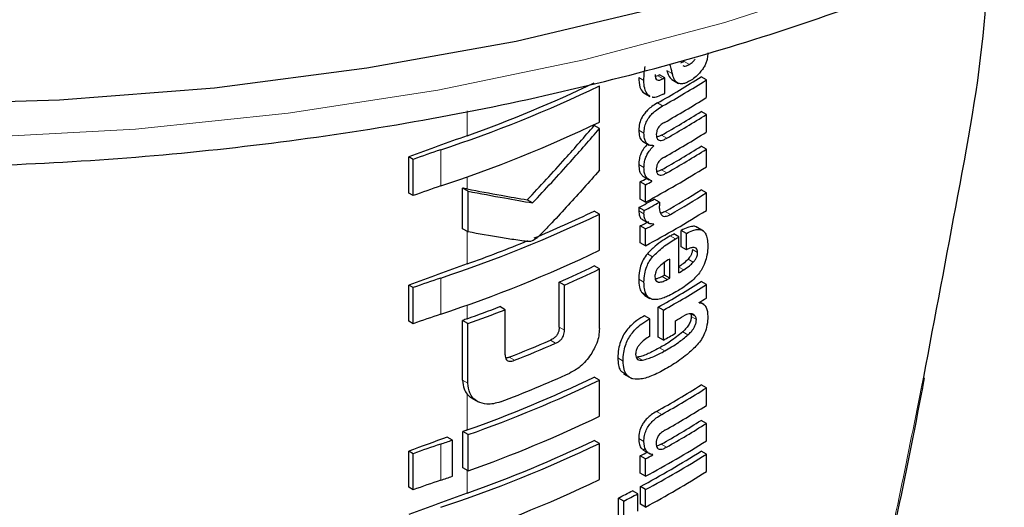
# Model space of a CAD drawing. Units: millimetres. Extents: x 0 to 210, y 0 to 297.
# Drawn here: x 169 to 170, y 87 to 88 of the extents above; entities that cross this region are included whole.
import ezdxf

# ---------------------------------------------------------------- set-up
doc = ezdxf.new("R2010")
doc.units = ezdxf.units.MM

msp = doc.modelspace()

# ---------------------------------------------------------------- linework, layer by layer
at = {"color": 7, "linetype": 'Continuous', "lineweight": 25}
for p, q in [((169.93424, 87.68842), (169.92945, 87.68634)), ((169.89855, 87.66919), (169.89528, 87.66799)), ((169.90797, 87.66644), (169.9009, 87.67052)), ((169.81953, 87.60647), (169.81953, 87.65537)), ((169.90797, 87.64514), (169.90797, 87.66644)), ((169.91758, 87.6638), (169.92645, 87.65868)), ((169.96424, 87.66338), (169.95716, 87.66746)), ((169.96424, 87.63966), (169.96424, 87.66338)), ((169.87849, 87.6467), (169.88068, 87.64535)), ((169.88052, 87.64508), (169.8876, 87.641)), ((169.8879, 87.64156), (169.88556, 87.64262)), ((169.96424, 87.61663), (169.95716, 87.62072)), ((169.96424, 87.59291), (169.96424, 87.61663)), ((169.81953, 87.59756), (169.81243, 87.60166)), ((169.81953, 87.5412), (169.81953, 87.59756)), ((169.87767, 87.5806), (169.88701, 87.57521)), ((169.8934, 87.57417), (169.89262, 87.57462)), ((169.8934, 87.57417), (169.8934, 87.57452)), ((169.96424, 87.56971), (169.95716, 87.5738)), ((169.96424, 87.54608), (169.96424, 87.56971)), ((169.5617, 87.5104), (169.5617, 87.55929)), ((169.56757, 87.5559), (169.5617, 87.55929)), ((169.56757, 87.50701), (169.56757, 87.5559)), ((169.87491, 87.50226), (169.87491, 87.52572)), ((169.88199, 87.52164), (169.87491, 87.52572)), ((169.88, 87.53229), (169.88708, 87.52821)), ((169.89071, 87.52638), (169.89071, 87.52673)), ((169.56757, 87.50701), (169.5617, 87.5104)), ((169.6345, 87.46209), (169.6345, 87.51713)), ((169.64176, 87.51294), (169.6345, 87.51713)), ((169.64176, 87.4579), (169.64176, 87.51294)), ((169.88199, 87.49818), (169.88199, 87.52164)), ((169.96424, 87.51067), (169.95716, 87.51476)), ((169.96424, 87.48704), (169.96424, 87.51067)), ((169.72918, 87.49715), (169.72201, 87.50129)), ((169.88199, 87.49818), (169.87491, 87.50226)), ((169.9009, 87.49816), (169.89383, 87.50224)), ((169.81953, 87.48195), (169.81243, 87.48604)), ((169.88012, 87.48679), (169.87305, 87.49087)), ((169.81953, 87.43305), (169.81953, 87.48195)), ((169.87734, 87.47479), (169.88668, 87.46939)), ((169.64176, 87.4579), (169.6345, 87.46209)), ((169.87491, 87.44322), (169.87491, 87.4659)), ((169.88199, 87.46182), (169.87491, 87.4659)), ((169.88199, 87.43914), (169.88199, 87.46182)), ((169.8934, 87.46804), (169.89258, 87.46851)), ((169.8934, 87.46804), (169.8934, 87.46838)), ((169.93026, 87.43783), (169.93026, 87.45982)), ((169.93734, 87.45574), (169.93026, 87.45982)), ((169.93734, 87.43375), (169.93734, 87.45574)), ((169.96062, 87.45905), (169.95062, 87.46483)), ((169.88199, 87.43914), (169.87491, 87.44322)), ((169.92712, 87.45108), (169.92005, 87.45516)), ((169.92712, 87.4026), (169.92712, 87.45108)), ((169.93734, 87.43375), (169.93026, 87.43783)), ((169.90755, 87.39944), (169.90755, 87.41659)), ((169.91462, 87.39536), (169.91462, 87.42116)), ((169.81953, 87.40776), (169.81243, 87.41186)), ((169.81953, 87.32707), (169.81953, 87.40776)), ((169.76517, 87.32919), (169.76517, 87.39001)), ((169.7723, 87.3859), (169.76517, 87.39001)), ((169.91462, 87.39536), (169.90755, 87.39944)), ((169.96424, 87.38653), (169.95716, 87.39062)), ((169.5617, 87.33697), (169.5617, 87.38587)), ((169.56757, 87.38248), (169.5617, 87.38587)), ((169.56757, 87.33358), (169.56757, 87.38248)), ((169.7723, 87.32508), (169.7723, 87.3859)), ((169.87629, 87.37648), (169.88097, 87.37199)), ((169.96424, 87.36844), (169.96424, 87.38653)), ((169.88092, 87.3719), (169.88799, 87.36782)), ((169.95458, 87.36207), (169.95458, 87.36242)), ((169.96083, 87.35986), (169.95546, 87.36296)), ((169.69207, 87.35262), (169.68486, 87.35678)), ((169.69207, 87.2918), (169.69207, 87.35262)), ((169.89915, 87.31556), (169.89915, 87.35607)), ((169.90623, 87.35199), (169.89915, 87.35607)), ((169.90623, 87.31147), (169.90623, 87.35199)), ((169.56757, 87.33358), (169.5617, 87.33697)), ((169.63437, 87.25743), (169.63437, 87.33812)), ((169.64163, 87.33393), (169.63437, 87.33812)), ((169.88779, 87.34039), (169.88071, 87.34447)), ((169.88779, 87.31675), (169.88779, 87.34039)), ((169.92242, 87.32074), (169.92242, 87.33762)), ((169.64163, 87.25324), (169.64163, 87.33393)), ((169.90623, 87.31147), (169.89915, 87.31556)), ((169.81953, 87.25734), (169.81243, 87.26143)), ((169.81953, 87.20844), (169.81953, 87.25734)), ((169.85207, 87.26605), (169.86339, 87.25952)), ((170.25719, 87.24763), (170.2596, 87.26059)), ((169.96424, 87.24681), (169.95716, 87.25089)), ((169.96424, 87.22309), (169.96424, 87.24681)), ((169.64733, 87.23278), (169.65583, 87.22788)), ((169.96424, 87.19885), (169.95716, 87.20293)), ((169.96424, 87.17522), (169.96424, 87.19885)), ((169.62068, 87.17622), (169.61368, 87.18026)), ((169.62068, 87.12732), (169.62068, 87.17622)), ((169.63463, 87.13889), (169.63463, 87.18779)), ((169.64189, 87.1836), (169.63463, 87.18779)), ((169.64189, 87.13471), (169.64189, 87.1836)), ((169.81953, 87.17183), (169.81243, 87.17593)), ((169.81953, 87.12293), (169.81953, 87.17183)), ((169.87847, 87.16303), (169.88777, 87.15766)), ((169.5617, 87.11236), (169.5617, 87.16126)), ((169.56757, 87.15787), (169.5617, 87.16126)), ((169.56757, 87.10897), (169.56757, 87.15787)), ((169.87491, 87.1314), (169.87491, 87.15486)), ((169.88199, 87.15078), (169.87491, 87.15486)), ((169.88199, 87.12732), (169.88199, 87.15078)), ((169.89195, 87.15619), (169.89034, 87.15712)), ((169.89195, 87.15619), (169.89195, 87.15654)), ((169.96424, 87.15721), (169.95716, 87.16129)), ((169.96424, 87.13358), (169.96424, 87.15721)), ((169.64189, 87.13471), (169.63463, 87.13889)), ((169.88199, 87.12732), (169.87491, 87.1314)), ((169.56757, 87.10897), (169.5617, 87.11236)), ((169.87499, 87.0898), (169.87499, 87.11344)), ((169.88206, 87.10935), (169.87499, 87.11344)), ((169.88206, 87.08572), (169.88206, 87.10935)), ((169.84529, 87.07423), (169.84529, 87.09786)), ((169.85238, 87.09377), (169.84529, 87.09786)), ((169.87147, 87.1037), (169.86439, 87.10778)), ((169.87147, 87.08006), (169.87147, 87.1037)), ((169.85238, 87.07014), (169.85238, 87.09377)), ((169.88206, 87.08572), (169.87499, 87.0898))]:
    msp.add_line(p, q, dxfattribs=at)
at = {"color": 8, "linetype": 'Continuous', "lineweight": 18}
for p, q in [((169.94131, 87.68433), (169.93424, 87.68842)), ((169.90562, 87.66511), (169.89855, 87.66919)), ((169.918, 87.67207), (169.91093, 87.67616)), ((169.87978, 87.66277), (169.8727, 87.66685)), ((169.88556, 87.64262), (169.87849, 87.6467)), ((169.90509, 87.62819), (169.89802, 87.63228)), ((169.6406, 87.58796), (169.6406, 87.62148)), ((169.87988, 87.59132), (169.87281, 87.5954)), ((169.91085, 87.5847), (169.90377, 87.58878)), ((169.60476, 87.51999), (169.60476, 87.56889)), ((169.87984, 87.54481), (169.87277, 87.54889)), ((169.91085, 87.53778), (169.90377, 87.54186)), ((169.6406, 87.51597), (169.6406, 87.53228)), ((169.87984, 87.48231), (169.87277, 87.48639)), ((169.91567, 87.4815), (169.9086, 87.48558)), ((169.6406, 87.41453), (169.6406, 87.45857)), ((169.92242, 87.44834), (169.91535, 87.45242)), ((169.95246, 87.42993), (169.94538, 87.43401)), ((169.89151, 87.42409), (169.88444, 87.42817)), ((169.94654, 87.41693), (169.93947, 87.42102)), ((169.93372, 87.40649), (169.92712, 87.4103)), ((169.60476, 87.34657), (169.60476, 87.39546)), ((169.87987, 87.38995), (169.87279, 87.39404)), ((169.89999, 87.38987), (169.89592, 87.39222)), ((169.91137, 87.39351), (169.9043, 87.39759)), ((169.88336, 87.37239), (169.87629, 87.37648)), ((169.6406, 87.34035), (169.6406, 87.35886)), ((169.94957, 87.34349), (169.94316, 87.3472)), ((169.9508, 87.33923), (169.94373, 87.34331)), ((169.7723, 87.32508), (169.76517, 87.32919)), ((169.93933, 87.31848), (169.93226, 87.32256)), ((169.76034, 87.30729), (169.7532, 87.31142)), ((169.90805, 87.29696), (169.90097, 87.30104)), ((169.70475, 87.28423), (169.69756, 87.28839)), ((169.85162, 87.28323), (169.84454, 87.28732)), ((169.87786, 87.28435), (169.87078, 87.28843)), ((169.64163, 87.25324), (169.63437, 87.25743)), ((170.25794, 87.2613), (170.25505, 87.24596)), ((169.6406, 87.18993), (169.6406, 87.23828)), ((169.90387, 87.21094), (169.8968, 87.21502)), ((169.87978, 87.17418), (169.87271, 87.17826)), ((169.60476, 87.12196), (169.60476, 87.17085)), ((169.91039, 87.16666), (169.90332, 87.17074)), ((169.6406, 87.10442), (169.6406, 87.13545))]:
    msp.add_line(p, q, dxfattribs=at)
at = {"color": 8, "linetype": 'Continuous', "lineweight": 18, "flags": 128}
for points in [[(167.57587, 87.785), (167.76084, 87.72775), (167.95346, 87.67963), (168.15238, 87.64098), (168.3562, 87.61208), (168.5635, 87.59313), (168.77282, 87.58425), (168.98269, 87.58552), (169.19164, 87.59692), (169.39821, 87.61838), (169.60094, 87.64974), (169.79841, 87.69078), (169.98924, 87.74122), (170.17209, 87.8007)], [(170.25719, 87.24763), (170.25733, 87.24709), (170.25669, 87.24642), (170.25505, 87.24596)]]:
    msp.add_lwpolyline(points, dxfattribs=at)
at = {"color": 7, "linetype": 'Continuous', "lineweight": 25, "flags": 128}
msp.add_lwpolyline([(167.84874, 87.74981), (168.04616, 87.70606), (168.24924, 87.672), (168.45654, 87.64787), (168.66661, 87.63384), (168.87798, 87.63001), (169.08916, 87.6364), (169.29867, 87.65297), (169.50505, 87.6796), (169.70685, 87.7161), (169.90264, 87.76223)], dxfattribs=at)
at = {"color": 7, "linetype": 'Continuous', "lineweight": 25}
for centre, radius, start, end in [((169.1928, 88.92339), 1.43913, 299.36688, 299.47434), ((169.03903, 89.28378), 1.8058, 288.25753, 295.60869), ((169.05084, 89.2473), 1.76103, 289.56608, 295.62427), ((169.22105, 88.83752), 1.38235, 299.32246, 302.17525), ((169.2234, 88.8416), 1.39178, 299.32704, 302.16064), ((169.19516, 88.92747), 1.44855, 299.37103, 299.47779), ((169.19534, 88.90585), 1.44818, 299.38824, 299.4778), ((169.22459, 88.81592), 1.38948, 299.43521, 302.16216), ((169.22397, 88.78596), 1.37672, 299.58975, 302.17894), ((169.22632, 88.79004), 1.38615, 299.59255, 302.16428), ((169.03903, 89.23488), 1.8058, 288.25753, 295.60869), ((169.22459, 88.76917), 1.38948, 299.43521, 302.16216), ((172.19239, 80.44126), 7.58861, 109.649548, 110.283398), ((170.0112, 86.34514), 1.28948, 108.37253, 110.123), ((169.22397, 88.73904), 1.37672, 299.58975, 302.17894), ((169.22632, 88.74312), 1.38615, 299.59255, 302.16428), ((169.21189, 88.74344), 1.41411, 298.28562, 302.14293), ((169.17322, 88.8283), 1.47956, 298.31103, 298.69574), ((169.17557, 88.83238), 1.48898, 298.32202, 298.70425), ((170.0112, 86.29624), 1.28948, 108.37253, 110.123), ((169.22643, 88.67596), 1.37199, 299.81567, 302.18178), ((169.22878, 88.68004), 1.38142, 299.81697, 302.16708), ((169.17717, 88.78716), 1.47126, 298.22793, 299.15051), ((169.17952, 88.79124), 1.48069, 298.23946, 299.15609), ((169.08247, 89.00334), 1.68376, 292.66808, 295.69196), ((169.21189, 88.6844), 1.41411, 298.28562, 302.14293), ((169.03903, 89.11035), 1.8058, 288.25753, 295.60869), ((169.17449, 88.76614), 1.47689, 298.31076, 298.81522), ((169.17684, 88.77022), 1.48632, 298.32175, 298.82296), ((169.02181, 89.14923), 1.84176, 289.63211, 292.36778), ((169.21066, 88.66587), 1.40323, 300.14504, 300.36713), ((169.21302, 88.66996), 1.41266, 300.14406, 300.36467), ((169.03903, 89.06146), 1.8058, 288.25753, 295.60869), ((172.19239, 80.26783), 7.58861, 109.649548, 110.283398), ((169.09561, 88.90082), 1.65253, 293.90199, 295.70734), ((169.09791, 88.90486), 1.66194, 293.94029, 295.7347), ((169.21876, 88.61168), 1.4013, 300.36455, 300.6779), ((170.0112, 86.17171), 1.28948, 108.37253, 110.123), ((169.22162, 88.55972), 1.38124, 299.37513, 302.17601), ((169.19889, 88.63779), 1.42678, 299.63072, 299.78064), ((169.20125, 88.64187), 1.43621, 299.63314, 299.78207), ((169.22398, 88.5638), 1.39067, 299.37936, 302.16138), ((169.24917, 88.50481), 1.34263, 301.69477, 302.18055), ((169.00975, 89.10752), 1.8764, 289.64574, 291.08741), ((169.01006, 89.11633), 1.89099, 289.51106, 291.14096), ((170.0112, 86.12282), 1.28948, 108.37253, 110.123), ((172.2128, 80.13684), 7.64897, 109.650451, 109.699993), ((169.21629, 88.55362), 1.40615, 300.14348, 300.67039), ((169.04935, 88.93309), 1.76783, 291.51039, 293.46211), ((169.20258, 88.56038), 1.43349, 299.39719, 300.14277), ((169.05158, 88.93709), 1.77724, 291.56287, 293.50305), ((169.05084, 88.84927), 1.76103, 289.56608, 295.62427), ((169.05109, 88.85783), 1.77541, 289.4367, 295.64687), ((169.05184, 88.8869), 1.77594, 290.91049, 294.19535), ((169.22043, 88.42196), 1.38353, 299.26633, 302.17443), ((169.22279, 88.42604), 1.39296, 299.27128, 302.15983), ((169.22498, 88.39871), 1.38874, 299.47015, 302.16264), ((169.05109, 88.80894), 1.77541, 289.4367, 295.64687), ((169.22374, 88.36856), 1.37717, 299.56861, 302.17866), ((172.21287, 79.98622), 7.64918, 109.650452, 109.697944), ((169.22609, 88.37264), 1.3866, 299.57155, 302.164), ((172.18474, 80.06414), 7.56634, 109.864789, 110.283914), ((168.9805, 89.04977), 1.9799, 288.37876, 288.86481), ((169.05084, 88.76376), 1.76103, 289.56608, 295.62427), ((170.0112, 85.9471), 1.28948, 108.37253, 110.123), ((169.03903, 88.80024), 1.8058, 288.25753, 295.60869), ((169.21189, 88.37258), 1.41411, 298.28562, 302.14293), ((169.1738, 88.45637), 1.47834, 298.31092, 298.75033), ((169.20957, 88.35042), 1.40461, 298.2776, 302.15737), ((169.17615, 88.46045), 1.48776, 298.32191, 298.7585), ((169.21192, 88.35451), 1.41404, 298.28905, 302.143), ((168.9805, 89.00087), 1.9799, 288.37876, 288.86481), ((169.03903, 88.75134), 1.8058, 288.25753, 295.60869), ((169.21192, 88.33087), 1.41404, 298.28905, 302.143), ((170.0112, 85.89821), 1.28948, 108.37253, 110.123), ((172.19239, 79.95772), 7.58861, 109.649548, 110.283398), ((169.15083, 88.45808), 1.52725, 297.04647, 297.85387), ((169.15318, 88.46215), 1.53667, 297.06548, 297.86779)]:
    msp.add_arc(centre, radius, start, end, dxfattribs=at)
for points, knots in [([(166.36857, 88.83941), (166.37265, 88.81912), (166.38466, 88.75932), (166.4215, 88.66198), (166.47769, 88.54808), (166.54973, 88.43732), (166.63625, 88.33026), (166.73707, 88.22764), (166.85147, 88.13019), (166.97868, 88.03857), (167.1178, 87.9534), (167.26787, 87.87523), (167.42787, 87.80451), (167.59674, 87.74165), (167.77339, 87.68701), (167.95671, 87.64086), (168.14556, 87.60346), (168.33877, 87.57502), (168.53513, 87.55568), (168.73344, 87.54555), (168.93247, 87.54468), (169.131, 87.55309), (169.3278, 87.57071), (169.52165, 87.59745), (169.71136, 87.63318), (169.89576, 87.67769), (170.07372, 87.73076), (170.24413, 87.79209), (170.40594, 87.86139), (170.55812, 87.93829), (170.69969, 88.0224), (170.8297, 88.11328), (170.94725, 88.21042), (171.05147, 88.31326), (171.14147, 88.42113), (171.21686, 88.53322), (171.27583, 88.64882), (171.31365, 88.74408), (171.32594, 88.80119), (171.32959, 88.81813)], [0, 0, 0, 0, 0.0138505, 0.0408308, 0.0679774, 0.0953302, 0.1228888, 0.1506224, 0.1784847, 0.206429, 0.2344161, 0.2624164, 0.2904088, 0.318385, 0.3463419, 0.3742793, 0.4021992, 0.4301044, 0.4579985, 0.4858855, 0.5137694, 0.5416545, 0.5695436, 0.5974409, 0.6253507, 0.6532772, 0.6812243, 0.7091956, 0.7371936, 0.7652191, 0.7932701, 0.8213396, 0.8494094, 0.8774498, 0.9054208, 0.933272, 0.9609498, 0.9884125, 1, 1, 1, 1]), ([(170.3445, 87.83703), (170.34375, 87.80915), (170.34098, 87.70593), (170.3049, 87.50918), (170.27343, 87.3431), (170.25794, 87.2613)], [0, 0, 0, 0, 0.1581153, 0.5853504, 1, 1, 1, 1]), ([(169.96623, 87.69996), (169.96609, 87.69743), (169.96586, 87.69339), (169.9642, 87.68738), (169.96206, 87.68231), (169.96001, 87.67925), (169.95894, 87.67763)], [0, 0, 0, 0, 0.3515905, 0.5620467, 0.7691644, 1, 1, 1, 1]), ([(169.91477, 87.68407), (169.91537, 87.68183), (169.91645, 87.67783), (169.91753, 87.67383), (169.918, 87.67207)], [0, 0, 0, 0, 0.56, 1, 1, 1, 1]), ([(169.93236, 87.68289), (169.93293, 87.68258), (169.93437, 87.6818), (169.93754, 87.68226), (169.94003, 87.68363), (169.94131, 87.68433)], [0, 0, 0, 0, 0.2397125, 0.6078728, 1, 1, 1, 1]), ([(169.94131, 87.68433), (169.94299, 87.68548), (169.94575, 87.68737), (169.9482, 87.6903), (169.94916, 87.69144)], [0, 0, 0, 0, 0.6088647, 1, 1, 1, 1]), ([(169.87978, 87.66277), (169.87984, 87.66626), (169.87996, 87.6723), (169.88109, 87.67874), (169.88157, 87.68146)], [0, 0, 0, 0, 0.5782683, 1, 1, 1, 1]), ([(169.89482, 87.67087), (169.89494, 87.6691), (169.89514, 87.66582), (169.89734, 87.66335), (169.89993, 87.66299), (169.90257, 87.66354), (169.90454, 87.66456), (169.90562, 87.66511)], [0, 0, 0, 0, 0.28204, 0.5193554, 0.6533169, 0.8096089, 1, 1, 1, 1]), ([(169.91093, 87.67616), (169.91203, 87.6724), (169.91363, 87.66695), (169.91742, 87.66429), (169.9186, 87.66347)], [0, 0, 0, 0, 0.6888924, 1, 1, 1, 1]), ([(169.92643, 87.65876), (169.92551, 87.65929), (169.92349, 87.66045), (169.92037, 87.66469), (169.91895, 87.66911), (169.918, 87.67207)], [0, 0, 0, 0, 0.2152976, 0.4743116, 1, 1, 1, 1]), ([(169.95894, 87.67763), (169.95621, 87.67423), (169.95138, 87.6682), (169.94589, 87.66455), (169.94351, 87.66296)], [0, 0, 0, 0, 0.5651529, 1, 1, 1, 1]), ([(169.8727, 87.66685), (169.87291, 87.66219), (169.87328, 87.65409), (169.87694, 87.6489), (169.87849, 87.6467)], [0, 0, 0, 0, 0.5759806, 1, 1, 1, 1]), ([(169.88556, 87.64262), (169.88366, 87.64555), (169.88016, 87.65094), (169.8799, 87.65906), (169.87978, 87.66277)], [0, 0, 0, 0, 0.5425422, 1, 1, 1, 1]), ([(169.94351, 87.66296), (169.94135, 87.66179), (169.93749, 87.65968), (169.9315, 87.65774), (169.92823, 87.65839), (169.92643, 87.65876)], [0, 0, 0, 0, 0.3586344, 0.6447299, 1, 1, 1, 1]), ([(169.906, 87.64403), (169.90328, 87.64276), (169.89849, 87.64053), (169.89301, 87.63909), (169.89111, 87.64008), (169.89076, 87.64026)], [0, 0, 0, 0, 0.5162973, 0.9112613, 1, 1, 1, 1]), ([(169.89802, 87.63228), (169.89548, 87.63076), (169.89095, 87.62804), (169.88496, 87.62305), (169.88048, 87.61811), (169.8765, 87.61211), (169.87333, 87.60408), (169.87299, 87.59843), (169.87281, 87.5954)], [0, 0, 0, 0, 0.2076003, 0.3706539, 0.4974229, 0.6085965, 0.790819, 1, 1, 1, 1]), ([(169.87988, 87.59132), (169.88002, 87.59388), (169.88027, 87.59863), (169.88268, 87.60615), (169.88645, 87.61267), (169.8914, 87.61838), (169.89767, 87.62374), (169.90241, 87.62659), (169.90509, 87.62819)], [0, 0, 0, 0, 0.178287, 0.3307264, 0.4777187, 0.6124762, 0.7809535, 1, 1, 1, 1]), ([(169.90744, 87.6058), (169.90641, 87.60521), (169.90455, 87.60413), (169.90201, 87.60209), (169.90001, 87.59994), (169.89819, 87.59724), (169.89679, 87.59366), (169.89664, 87.59117), (169.89656, 87.58985)], [0, 0, 0, 0, 0.1940404, 0.3524765, 0.4860173, 0.6037202, 0.7900876, 1, 1, 1, 1]), ([(169.72201, 87.50129), (169.73926, 87.51973), (169.77007, 87.55268), (169.79949, 87.58669), (169.81243, 87.60166)], [0, 0, 0, 0, 0.5599844, 1, 1, 1, 1]), ([(169.72918, 87.49715), (169.74642, 87.51561), (169.7772, 87.54857), (169.8066, 87.58259), (169.81953, 87.59756)], [0, 0, 0, 0, 0.5599846, 1, 1, 1, 1]), ([(169.87281, 87.5954), (169.87298, 87.59244), (169.8733, 87.58691), (169.87581, 87.58175), (169.87825, 87.58055), (169.87895, 87.5802)], [0, 0, 0, 0, 0.4520863, 0.8423775, 1, 1, 1, 1]), ([(169.8934, 87.57452), (169.89108, 87.57456), (169.88663, 87.57463), (169.88232, 87.57863), (169.88016, 87.58439), (169.87998, 87.58892), (169.87988, 87.59132)], [0, 0, 0, 0, 0.2860676, 0.5458335, 0.759754, 1, 1, 1, 1]), ([(169.89656, 87.58985), (169.89662, 87.58846), (169.89673, 87.58582), (169.89816, 87.58294), (169.90045, 87.58164), (169.90332, 87.58161), (169.90681, 87.58257), (169.9094, 87.58394), (169.91085, 87.5847)], [0, 0, 0, 0, 0.177354, 0.3377213, 0.4904097, 0.6272603, 0.7929141, 1, 1, 1, 1]), ([(169.90377, 87.58878), (169.9024, 87.58804), (169.90009, 87.58678), (169.89786, 87.58623), (169.89696, 87.58601)], [0, 0, 0, 0, 0.5943905, 1, 1, 1, 1]), ([(169.88475, 87.57652), (169.88305, 87.57481), (169.8794, 87.57117), (169.87554, 87.56403), (169.87318, 87.55628), (169.87291, 87.55154), (169.87277, 87.54889)], [0, 0, 0, 0, 0.2287303, 0.4884509, 0.7145756, 1, 1, 1, 1]), ([(169.87984, 87.54481), (169.87996, 87.54709), (169.88016, 87.55121), (169.88177, 87.55743), (169.88431, 87.56323), (169.88817, 87.56911), (169.89157, 87.57239), (169.8934, 87.57417)], [0, 0, 0, 0, 0.2299834, 0.4161775, 0.5791773, 0.7721287, 1, 1, 1, 1]), ([(169.87277, 87.54889), (169.87295, 87.5457), (169.87325, 87.54064), (169.87602, 87.5356), (169.87819, 87.53316), (169.8798, 87.5325), (169.88005, 87.53239)], [0, 0, 0, 0, 0.4329706, 0.6837064, 0.9511328, 1, 1, 1, 1]), ([(169.90744, 87.55905), (169.90641, 87.55845), (169.90454, 87.55735), (169.902, 87.55528), (169.9, 87.55311), (169.89819, 87.55039), (169.89679, 87.54682), (169.89664, 87.54433), (169.89656, 87.54301)], [0, 0, 0, 0, 0.1940012, 0.35300072, 0.48685759, 0.60479913, 0.79100258, 1, 1, 1, 1]), ([(169.81953, 87.5412), (169.80562, 87.52542), (169.78454, 87.50151), (169.75911, 87.47427), (169.74552, 87.46021), (169.7385, 87.45297), (169.73504, 87.44975), (169.73404, 87.44882)], [0, 0, 0, 0, 0.5015357, 0.7602143, 0.8866368, 0.9673002, 1, 1, 1, 1]), ([(169.89071, 87.52673), (169.88845, 87.52764), (169.88489, 87.52907), (169.8817, 87.5337), (169.88006, 87.53863), (169.87992, 87.5427), (169.87984, 87.54481)], [0, 0, 0, 0, 0.352939, 0.5562539, 0.7705643, 1, 1, 1, 1]), ([(169.89656, 87.54301), (169.89662, 87.54163), (169.89673, 87.53899), (169.89815, 87.5361), (169.90043, 87.53477), (169.9033, 87.5347), (169.90679, 87.53565), (169.9094, 87.53702), (169.91085, 87.53778)], [0, 0, 0, 0, 0.1768964, 0.3371066, 0.4898104, 0.6266995, 0.7925238, 1, 1, 1, 1]), ([(169.90377, 87.54186), (169.9024, 87.54112), (169.90009, 87.53986), (169.89786, 87.53933), (169.89696, 87.53911)], [0, 0, 0, 0, 0.595489, 1, 1, 1, 1]), ([(169.6406, 87.51597), (169.63946, 87.51618), (169.63743, 87.51657), (169.6354, 87.51696), (169.6345, 87.51713)], [0, 0, 0, 0, 0.56, 1, 1, 1, 1]), ([(169.6406, 87.51597), (169.65605, 87.51306), (169.68364, 87.50786), (169.71029, 87.50329), (169.72201, 87.50129)], [0, 0, 0, 0, 0.5599878, 1, 1, 1, 1]), ([(169.64176, 87.51294), (169.65837, 87.5098), (169.68803, 87.50419), (169.71661, 87.4993), (169.72918, 87.49715)], [0, 0, 0, 0, 0.5599861, 1, 1, 1, 1]), ([(169.9009, 87.49816), (169.90081, 87.49667), (169.90065, 87.49411), (169.90061, 87.4916), (169.9006, 87.49055)], [0, 0, 0, 0, 0.5789136, 1, 1, 1, 1]), ([(169.87305, 87.49087), (169.873, 87.49041), (169.87291, 87.48948), (169.87278, 87.48797), (169.87277, 87.48696), (169.87277, 87.48639)], [0, 0, 0, 0, 0.3045309, 0.6091073, 1, 1, 1, 1]), ([(169.87277, 87.48639), (169.87305, 87.48399), (169.87359, 87.47931), (169.87594, 87.4751), (169.8782, 87.47463), (169.87865, 87.47454)], [0, 0, 0, 0, 0.4587432, 0.892947, 1, 1, 1, 1]), ([(169.87984, 87.48231), (169.87986, 87.48309), (169.87989, 87.48455), (169.88005, 87.48608), (169.88012, 87.48679)], [0, 0, 0, 0, 0.5337111, 1, 1, 1, 1]), ([(169.8934, 87.46838), (169.89114, 87.46851), (169.8869, 87.46875), (169.88257, 87.47204), (169.88028, 87.47673), (169.87999, 87.48043), (169.87984, 87.48231)], [0, 0, 0, 0, 0.3120697, 0.5826007, 0.7876141, 1, 1, 1, 1]), ([(169.9006, 87.49055), (169.90078, 87.48829), (169.9011, 87.48425), (169.90302, 87.48172), (169.90387, 87.4806)], [0, 0, 0, 0, 0.5583133, 1, 1, 1, 1]), ([(169.9086, 87.48558), (169.90703, 87.48471), (169.90484, 87.4835), (169.90282, 87.48331), (169.90224, 87.48326)], [0, 0, 0, 0, 0.7150588, 1, 1, 1, 1]), ([(169.90387, 87.4806), (169.90455, 87.48006), (169.90595, 87.47893), (169.90883, 87.47881), (169.91213, 87.47963), (169.91442, 87.48084), (169.91567, 87.4815)], [0, 0, 0, 0, 0.2343546, 0.4851605, 0.717715, 1, 1, 1, 1]), ([(169.72443, 87.44473), (169.72208, 87.44495), (169.71597, 87.44552), (169.70316, 87.44747), (169.67814, 87.45134), (169.65645, 87.45525), (169.64176, 87.4579)], [0, 0, 0, 0, 0.0849953, 0.2216161, 0.4725648, 1, 1, 1, 1]), ([(169.95175, 87.46377), (169.95131, 87.46414), (169.94967, 87.46553), (169.94525, 87.46559), (169.93851, 87.46418), (169.93323, 87.46139), (169.93026, 87.45982)], [0, 0, 0, 0, 0.0895831, 0.3336264, 0.6256544, 1, 1, 1, 1]), ([(169.93734, 87.45574), (169.94018, 87.45724), (169.94525, 87.45991), (169.95188, 87.46155), (169.95691, 87.46122), (169.96082, 87.45908), (169.96379, 87.45495), (169.96581, 87.44829), (169.96603, 87.44243), (169.96615, 87.43916)], [0, 0, 0, 0, 0.1814745, 0.3241544, 0.4432957, 0.5544557, 0.675573, 0.8184892, 1, 1, 1, 1]), ([(169.73404, 87.44882), (169.7322, 87.44754), (169.72899, 87.4453), (169.72579, 87.4449), (169.72443, 87.44473)], [0, 0, 0, 0, 0.5728095, 1, 1, 1, 1]), ([(169.91535, 87.45242), (169.90846, 87.44829), (169.89785, 87.44192), (169.88792, 87.43175), (169.88444, 87.42817)], [0, 0, 0, 0, 0.648528, 1, 1, 1, 1]), ([(169.89151, 87.42409), (169.8962, 87.42875), (169.90624, 87.43871), (169.9168, 87.445), (169.92242, 87.44834)], [0, 0, 0, 0, 0.467817, 1, 1, 1, 1]), ([(169.95246, 87.42993), (169.95239, 87.43114), (169.95226, 87.43358), (169.95062, 87.43606), (169.94754, 87.4371), (169.94296, 87.43632), (169.93932, 87.43466), (169.93734, 87.43375)], [0, 0, 0, 0, 0.1516503, 0.3048257, 0.4725715, 0.7136232, 1, 1, 1, 1]), ([(169.94538, 87.43401), (169.9453, 87.43284), (169.94513, 87.43048), (169.94368, 87.42675), (169.94168, 87.42355), (169.9402, 87.42185), (169.93947, 87.42102)], [0, 0, 0, 0, 0.2678327, 0.5376855, 0.7722466, 1, 1, 1, 1]), ([(169.94654, 87.41693), (169.94753, 87.41809), (169.94938, 87.42023), (169.95128, 87.42384), (169.95228, 87.42713), (169.9524, 87.42898), (169.95246, 87.42993)], [0, 0, 0, 0, 0.30915973, 0.57502558, 0.78079636, 1, 1, 1, 1]), ([(169.96615, 87.43916), (169.96607, 87.43502), (169.96592, 87.42782), (169.96342, 87.41986), (169.96236, 87.41647)], [0, 0, 0, 0, 0.5750771, 1, 1, 1, 1]), ([(169.88444, 87.42817), (169.88247, 87.4256), (169.87852, 87.42042), (169.87365, 87.40812), (169.87314, 87.39968), (169.87279, 87.39404)], [0, 0, 0, 0, 0.2459759, 0.495941, 1, 1, 1, 1]), ([(169.87987, 87.38995), (169.88003, 87.39363), (169.88033, 87.40041), (169.88297, 87.4101), (169.8868, 87.41809), (169.88992, 87.42207), (169.89151, 87.42409)], [0, 0, 0, 0, 0.33266908, 0.61439815, 0.80343438, 1, 1, 1, 1]), ([(169.91462, 87.42116), (169.9117, 87.41946), (169.90668, 87.41654), (169.90186, 87.41208), (169.89983, 87.41022)], [0, 0, 0, 0, 0.5805963, 1, 1, 1, 1]), ([(169.93947, 87.42102), (169.93727, 87.41882), (169.93312, 87.41469), (169.92872, 87.41189), (169.92665, 87.41057)], [0, 0, 0, 0, 0.5298556, 1, 1, 1, 1]), ([(169.93372, 87.40649), (169.93632, 87.40818), (169.94073, 87.41103), (169.94486, 87.41522), (169.94654, 87.41693)], [0, 0, 0, 0, 0.59054938, 1, 1, 1, 1]), ([(169.96236, 87.41647), (169.96077, 87.41281), (169.95808, 87.40661), (169.95404, 87.40143), (169.95238, 87.3993)], [0, 0, 0, 0, 0.5896905, 1, 1, 1, 1]), ([(169.89983, 87.41022), (169.89895, 87.40918), (169.89724, 87.40716), (169.89561, 87.40362), (169.89479, 87.40024), (169.89474, 87.39823), (169.89471, 87.39717)], [0, 0, 0, 0, 0.27078833, 0.52509053, 0.74926392, 1, 1, 1, 1]), ([(169.87279, 87.39404), (169.87287, 87.39022), (169.873, 87.38356), (169.8753, 87.3786), (169.87629, 87.37648)], [0, 0, 0, 0, 0.5717494, 1, 1, 1, 1]), ([(169.88336, 87.37239), (169.88217, 87.37517), (169.87999, 87.38026), (169.87991, 87.38692), (169.87987, 87.38995)], [0, 0, 0, 0, 0.5457135, 1, 1, 1, 1]), ([(169.89471, 87.39717), (169.89479, 87.39592), (169.89495, 87.39359), (169.89619, 87.39126), (169.89792, 87.39005), (169.89928, 87.38993), (169.89999, 87.38987)], [0, 0, 0, 0, 0.3097432, 0.5758261, 0.7813704, 1, 1, 1, 1]), ([(169.9043, 87.39759), (169.90194, 87.39634), (169.89878, 87.39466), (169.89584, 87.39435), (169.89509, 87.39427)], [0, 0, 0, 0, 0.7452731, 1, 1, 1, 1]), ([(169.89999, 87.38987), (169.9019, 87.39008), (169.90558, 87.39047), (169.9095, 87.39253), (169.91137, 87.39351)], [0, 0, 0, 0, 0.521651, 1, 1, 1, 1]), ([(169.95238, 87.3993), (169.95005, 87.39678), (169.9456, 87.39194), (169.9408, 87.38832), (169.93851, 87.38659)], [0, 0, 0, 0, 0.5217687, 1, 1, 1, 1]), ([(169.92317, 87.37666), (169.91996, 87.37487), (169.91457, 87.37186), (169.90917, 87.36967), (169.90698, 87.36878)], [0, 0, 0, 0, 0.5944984, 1, 1, 1, 1]), ([(169.93851, 87.38659), (169.93576, 87.38467), (169.93068, 87.38113), (169.92553, 87.37807), (169.92317, 87.37666)], [0, 0, 0, 0, 0.54058326, 1, 1, 1, 1]), ([(169.89308, 87.36628), (169.89096, 87.36674), (169.887, 87.36761), (169.88452, 87.37088), (169.88336, 87.37239)], [0, 0, 0, 0, 0.535791, 1, 1, 1, 1]), ([(169.90698, 87.36878), (169.9041, 87.36782), (169.89928, 87.36621), (169.89485, 87.36626), (169.89308, 87.36628)], [0, 0, 0, 0, 0.59978143, 1, 1, 1, 1]), ([(169.95458, 87.36207), (169.95661, 87.36162), (169.96048, 87.36077), (169.96539, 87.3551), (169.96595, 87.34805), (169.9663, 87.34359)], [0, 0, 0, 0, 0.28847247, 0.55016692, 1, 1, 1, 1]), ([(169.88071, 87.34447), (169.87721, 87.34248), (169.87099, 87.33896), (169.86267, 87.33209), (169.85632, 87.32503), (169.85136, 87.31739), (169.84757, 87.30867), (169.84497, 87.29828), (169.8447, 87.29126), (169.84454, 87.28732)], [0, 0, 0, 0, 0.1848913, 0.3282806, 0.4465671, 0.5563701, 0.6758857, 0.8178765, 1, 1, 1, 1]), ([(169.85162, 87.28323), (169.85177, 87.28701), (169.85203, 87.29379), (169.85441, 87.30379), (169.85794, 87.31231), (169.86271, 87.32004), (169.8691, 87.32741), (169.87769, 87.33464), (169.88414, 87.33831), (169.88779, 87.34039)], [0, 0, 0, 0, 0.1749853, 0.313397, 0.4280616, 0.5376625, 0.6598688, 0.8075836, 1, 1, 1, 1]), ([(169.94373, 87.34331), (169.94361, 87.34168), (169.94337, 87.33836), (169.94099, 87.3328), (169.93718, 87.32732), (169.93405, 87.32429), (169.93226, 87.32256)], [0, 0, 0, 0, 0.2210692, 0.449541, 0.6857653, 1, 1, 1, 1]), ([(169.9409, 87.34713), (169.93969, 87.34685), (169.93731, 87.34629), (169.9348, 87.34486), (169.93357, 87.34416)], [0, 0, 0, 0, 0.5095428, 1, 1, 1, 1]), ([(169.93933, 87.31848), (169.94078, 87.31987), (169.94339, 87.32236), (169.94662, 87.32654), (169.94897, 87.33067), (169.95054, 87.33506), (169.95071, 87.3378), (169.9508, 87.33923)], [0, 0, 0, 0, 0.2547796, 0.4575279, 0.6250356, 0.8051372, 1, 1, 1, 1]), ([(169.94634, 87.34644), (169.94549, 87.34677), (169.94385, 87.34741), (169.94186, 87.34722), (169.9409, 87.34713)], [0, 0, 0, 0, 0.51652, 1, 1, 1, 1]), ([(169.94249, 87.34758), (169.9429, 87.34687), (169.94357, 87.34569), (169.94368, 87.34399), (169.94373, 87.34331)], [0, 0, 0, 0, 0.600896, 1, 1, 1, 1]), ([(169.94957, 87.34349), (169.94909, 87.34413), (169.94816, 87.34534), (169.94693, 87.34608), (169.94634, 87.34644)], [0, 0, 0, 0, 0.5218882, 1, 1, 1, 1]), ([(169.9508, 87.33923), (169.95073, 87.3401), (169.95058, 87.34178), (169.94989, 87.34294), (169.94957, 87.34349)], [0, 0, 0, 0, 0.5206267, 1, 1, 1, 1]), ([(169.9663, 87.34359), (169.9661, 87.33968), (169.96574, 87.33241), (169.96251, 87.32145), (169.95774, 87.31217), (169.9539, 87.30747), (169.95195, 87.30509)], [0, 0, 0, 0, 0.31120333, 0.57823167, 0.78648389, 1, 1, 1, 1]), ([(169.76517, 87.32919), (169.76511, 87.32774), (169.765, 87.32504), (169.76376, 87.32093), (169.76144, 87.31708), (169.75777, 87.31365), (169.75482, 87.31221), (169.7532, 87.31142)], [0, 0, 0, 0, 0.2119234, 0.3956753, 0.5529405, 0.7533599, 1, 1, 1, 1]), ([(169.76034, 87.30729), (169.76164, 87.30792), (169.76408, 87.30909), (169.76738, 87.31172), (169.76976, 87.31474), (169.77127, 87.31795), (169.77216, 87.32143), (169.77225, 87.32378), (169.7723, 87.32508)], [0, 0, 0, 0, 0.1980808, 0.3714687, 0.5251872, 0.6562436, 0.8103383, 1, 1, 1, 1]), ([(169.81953, 87.32707), (169.81936, 87.32379), (169.81903, 87.31752), (169.81573, 87.30543), (169.811, 87.29724), (169.80806, 87.29214)], [0, 0, 0, 0, 0.2937259, 0.5603529, 1, 1, 1, 1]), ([(169.93226, 87.32256), (169.92677, 87.31815), (169.91653, 87.30992), (169.9059, 87.30386), (169.90097, 87.30104)], [0, 0, 0, 0, 0.5365532, 1, 1, 1, 1]), ([(169.88779, 87.31675), (169.88528, 87.31522), (169.88081, 87.31248), (169.87665, 87.30832), (169.87483, 87.30649)], [0, 0, 0, 0, 0.5605679, 1, 1, 1, 1]), ([(169.90805, 87.29696), (169.91424, 87.30052), (169.92487, 87.30661), (169.93508, 87.31499), (169.93933, 87.31848)], [0, 0, 0, 0, 0.582927, 1, 1, 1, 1]), ([(169.87483, 87.30649), (169.87378, 87.30528), (169.8718, 87.30298), (169.86983, 87.29912), (169.86877, 87.29554), (169.86864, 87.29345), (169.86858, 87.29236)], [0, 0, 0, 0, 0.2923187, 0.5540746, 0.7681461, 1, 1, 1, 1]), ([(169.90097, 87.30104), (169.8975, 87.29914), (169.89187, 87.29606), (169.8839, 87.29239), (169.87724, 87.2897), (169.87288, 87.28884), (169.87078, 87.28843)], [0, 0, 0, 0, 0.3454703, 0.5580893, 0.7874232, 1, 1, 1, 1]), ([(169.87786, 87.28435), (169.88291, 87.28575), (169.89294, 87.28853), (169.90304, 87.29417), (169.90805, 87.29696)], [0, 0, 0, 0, 0.5042736, 1, 1, 1, 1]), ([(169.95195, 87.30509), (169.94739, 87.30052), (169.93977, 87.29291), (169.92852, 87.28467), (169.91888, 87.2782), (169.91241, 87.27437), (169.90919, 87.27246)], [0, 0, 0, 0, 0.3366263, 0.561383, 0.7813502, 1, 1, 1, 1]), ([(169.69207, 87.2918), (169.69213, 87.29046), (169.69225, 87.28796), (169.69346, 87.28498), (169.69547, 87.28326), (169.69805, 87.28268), (169.70116, 87.28296), (169.70348, 87.28378), (169.70475, 87.28423)], [0, 0, 0, 0, 0.2004095, 0.3758299, 0.5306656, 0.6615855, 0.8139786, 1, 1, 1, 1]), ([(169.69756, 87.28839), (169.69616, 87.28782), (169.69452, 87.28716), (169.69301, 87.28715), (169.69279, 87.28714)], [0, 0, 0, 0, 0.8537831, 1, 1, 1, 1]), ([(169.80806, 87.29214), (169.80349, 87.28613), (169.7952, 87.27521), (169.78451, 87.26952), (169.77971, 87.26697)], [0, 0, 0, 0, 0.5509207, 1, 1, 1, 1]), ([(169.84454, 87.28732), (169.84489, 87.28075), (169.84541, 87.2707), (169.85215, 87.26745), (169.85448, 87.26632)], [0, 0, 0, 0, 0.6546164, 1, 1, 1, 1]), ([(169.90919, 87.27246), (169.9028, 87.26901), (169.89093, 87.2626), (169.8747, 87.25799), (169.86301, 87.25899), (169.8561, 87.26426), (169.85223, 87.27219), (169.85184, 87.27931), (169.85162, 87.28323)], [0, 0, 0, 0, 0.2505279, 0.4657466, 0.6350496, 0.7486753, 0.8616467, 1, 1, 1, 1]), ([(169.86858, 87.29236), (169.86868, 87.29089), (169.86888, 87.28795), (169.87109, 87.28529), (169.8742, 87.28415), (169.87659, 87.28428), (169.87786, 87.28435)], [0, 0, 0, 0, 0.2563302, 0.5097912, 0.7417218, 1, 1, 1, 1]), ([(169.63437, 87.25743), (169.63469, 87.25319), (169.63524, 87.24582), (169.639, 87.24053), (169.6406, 87.23828)], [0, 0, 0, 0, 0.5746864, 1, 1, 1, 1]), ([(169.65472, 87.22852), (169.65245, 87.23008), (169.64812, 87.23305), (169.64282, 87.24107), (169.64209, 87.24858), (169.64163, 87.25324)], [0, 0, 0, 0, 0.2946491, 0.5615555, 1, 1, 1, 1]), ([(169.65872, 85.39029), (169.69308, 85.46514), (169.75653, 85.60338), (169.83684, 85.79851), (169.89925, 85.96049), (169.94659, 86.09118), (169.99223, 86.22347), (170.04608, 86.38901), (170.11374, 86.61793), (170.19006, 86.90934), (170.23356, 87.12778), (170.25733, 87.2471)], [0, 0, 0, 0, 0.1290048, 0.2382478, 0.327739, 0.3974823, 0.4524223, 0.5427992, 0.664173, 0.8165605, 1, 1, 1, 1]), ([(169.6406, 87.23828), (169.64171, 87.23712), (169.64376, 87.23498), (169.6463, 87.23342), (169.64747, 87.23271)], [0, 0, 0, 0, 0.5408694, 1, 1, 1, 1]), ([(169.68569, 87.22792), (169.67925, 87.22612), (169.6677, 87.2229), (169.6587, 87.2268), (169.65472, 87.22852)], [0, 0, 0, 0, 0.5578895, 1, 1, 1, 1]), ([(169.8968, 87.21502), (169.89438, 87.21357), (169.89006, 87.21097), (169.88434, 87.20609), (169.88006, 87.20122), (169.87622, 87.19519), (169.87315, 87.18708), (169.87286, 87.18135), (169.87271, 87.17826)], [0, 0, 0, 0, 0.2009068, 0.3585674, 0.4838671, 0.5948935, 0.7816385, 1, 1, 1, 1]), ([(169.87978, 87.17418), (169.8799, 87.17683), (169.88012, 87.18182), (169.88258, 87.18964), (169.8864, 87.19625), (169.89116, 87.20178), (169.89702, 87.20682), (169.90141, 87.20946), (169.90387, 87.21094)], [0, 0, 0, 0, 0.1886788, 0.3544166, 0.5040401, 0.6357078, 0.7957691, 1, 1, 1, 1]), ([(169.9082, 87.18966), (169.90707, 87.18898), (169.90503, 87.18776), (169.90226, 87.18548), (169.90009, 87.18312), (169.89813, 87.18017), (169.89663, 87.17627), (169.8965, 87.17359), (169.89643, 87.17217)], [0, 0, 0, 0, 0.1951986, 0.3545313, 0.4882164, 0.6056215, 0.7911124, 1, 1, 1, 1]), ([(169.87271, 87.17826), (169.87291, 87.17553), (169.87329, 87.17037), (169.87577, 87.16472), (169.87879, 87.16358), (169.88005, 87.16311)], [0, 0, 0, 0, 0.3966876, 0.7495068, 1, 1, 1, 1]), ([(169.89195, 87.15654), (169.88989, 87.15706), (169.88598, 87.15805), (169.88088, 87.16347), (169.88021, 87.17004), (169.87978, 87.17418)], [0, 0, 0, 0, 0.2926451, 0.5549857, 1, 1, 1, 1]), ([(169.89643, 87.17217), (169.8965, 87.17078), (169.89665, 87.16813), (169.89803, 87.16521), (169.90024, 87.16382), (169.90303, 87.16369), (169.90643, 87.16458), (169.90898, 87.16592), (169.91039, 87.16666)], [0, 0, 0, 0, 0.1811148, 0.343863, 0.4962956, 0.6315818, 0.7950884, 1, 1, 1, 1]), ([(169.90332, 87.17074), (169.90199, 87.17002), (169.89981, 87.16883), (169.89771, 87.16834), (169.89689, 87.16815)], [0, 0, 0, 0, 0.6113909, 1, 1, 1, 1])]:
    msp.add_open_spline(points, degree=3, knots=knots, dxfattribs=at)
at = {"color": 8, "linetype": 'Continuous', "lineweight": 18}
msp.add_open_spline([(170.25505, 87.24596), (170.23531, 87.14785), (170.19495, 86.94716), (170.115, 86.63874), (170.01953, 86.3229), (169.90615, 86.00116), (169.78146, 85.6884), (169.68687, 85.48593), (169.6406, 85.38689)], degree=3, knots=[0, 0, 0, 0, 0.1504161, 0.3076862, 0.481398, 0.6516901, 0.8296144, 1, 1, 1, 1], dxfattribs=at)

doc.saveas('drawing.dxf')
